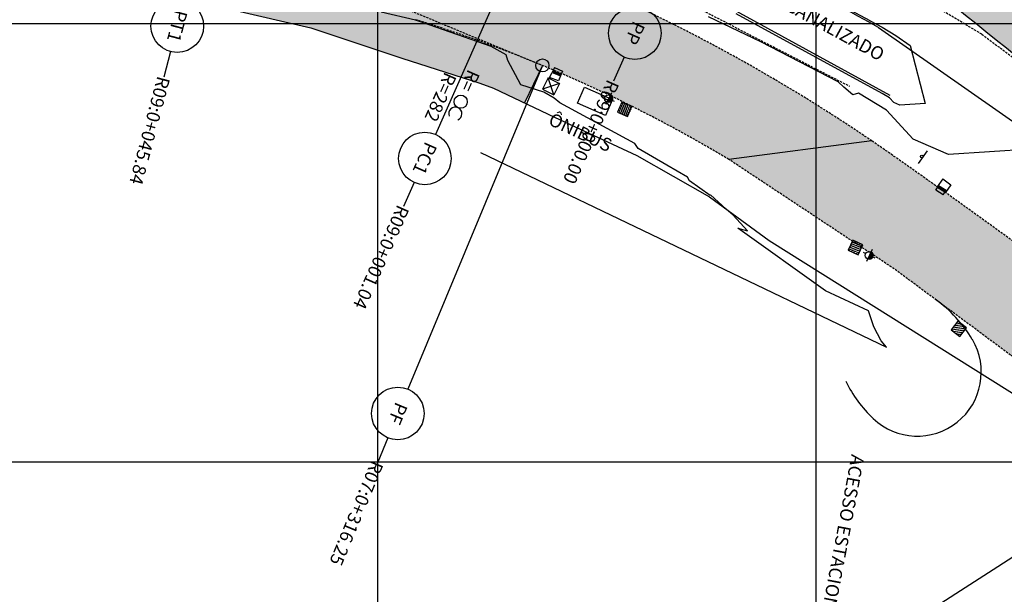
# Model space of a CAD drawing. Units: millimetres. Extents: x 175550 to 177540, y 1668330 to 1671464.
# Drawn here: x 176409 to 176522, y 1670749 to 1670814 of the extents above; entities that cross this region are included whole.
import ezdxf
from ezdxf.enums import TextEntityAlignment as Align

# ---------------------------------------------------------------- set-up
doc = ezdxf.new("R2010")
doc.units = ezdxf.units.MM
doc.linetypes.add('DASHED2', pattern=[0.375, 0.25, -0.125])
doc.linetypes.add('HIDDEN', pattern=[0.375, 0.25, -0.125])
for name, color, linetype in [('ACOST', 7, 'Continuous'), ('BORDA', 3, 'Continuous'), ('CONT-MJR', 1, 'Continuous'), ('CONT-MNR', 8, 'Continuous'), ('DISPDREN', 8, 'Continuous'), ('FB', 8, 'Continuous'), ('MALHA', 8, 'Continuous'), ('MF', 8, 'DASHED2'), ('MURO', 5, 'Continuous'), ('PASSEIO', 41, 'Continuous'), ('PIS', 8, 'Continuous'), ('PISTA_EXIST', 254, 'Continuous'), ('POSTES', 7, 'Continuous'), ('PVTF', 7, 'Continuous'), ('RAMOS', 151, 'Continuous')]:
    doc.layers.add(name, color=color, linetype=linetype)
doc.styles.add('eixo', font='romans.shx')
doc.styles.add('R6', font='ROMANS.SHX', dxfattribs={"height": 0.75})
doc.styles.add('REGUA60', font='simplex.shx')

# ---------------------------------------------------------------- blocks, each defined once
blk = doc.blocks.new('*X6')
at = {"color": 0}
for p, q in [((0, 0), (1.87, 1.87)), ((0, 0.44), (1.43, 1.87)), ((0, 0.88), (0.98, 1.87)), ((0, 1.33), (0.54, 1.87)), ((0, 1.77), (0.1, 1.87)), ((0.44, 0), (1.87, 1.43)), ((0.88, 0), (1.87, 0.98)), ((1.33, 0), (1.87, 0.54)), ((1.77, 0), (1.87, 0.1))]:
    blk.add_line(p, q, dxfattribs=at)
blk = doc.blocks.new('PVTF')
blk.add_lwpolyline([(0.00125, 0.00125), (-0.00125, 0.00125), (-0.00125, -0.00125), (0.00125, -0.00125)], close=True)
at = {"color": 2, "xscale": 0.001333333333333, "yscale": 0.001333333333333, "zscale": 0.001333333333333}
blk.add_blockref('*X6', (-0.00125, -0.00125), dxfattribs=at)
blk = doc.blocks.new('PCL')
for p, q in [((-0.0009, 0), (-0.0015, 0)), ((0, 0.0015), (0, -0.0015)), ((0.0015, 0), (0, 0))]:
    blk.add_line(p, q)
at = {"const_width": 0.0009}
blk.add_lwpolyline([(0, -0.00045, 0.414214), (0.00045, 0, 0.414214), (0, 0.00045, 0.414214)], format="xyb", dxfattribs=at)
blk.add_circle((0, 0), 0.0009)
blk = doc.blocks.new('BL')
for p, q in [((-0.001, 0.0006), (-0.001, -0.0006)), ((-0.001, 0.0006), (0.001, 0.0006)), ((0.001, 0.0006), (0.001, -0.0006)), ((-0.001, -0.0006), (0.001, -0.0006))]:
    blk.add_line(p, q)
blk.add_solid([(-0.001, -0.0006), (0.001, -0.0006), (-0.001, 0), (0.001, 0)])
blk = doc.blocks.new('SIGN1')
blk.add_line((-0.12, 0), (0.12, 0))
blk.add_circle((0, -0.02), 0.02)
blk = doc.blocks.new('winf')
blk.add_circle((-3, 1), 1)
blk.add_arc((-1, 1), 1, 45, 315)
blk.add_text('R=', height=2).set_placement((-8.08, 0.01))
blk = doc.blocks.new('pfnot')
blk.add_circle((0, 0), 1.5)
at = {"flags": 1}
for tag, p in [('IDENT', (7.92, 3.35)), ('EST', (7.63, -7.42))]:
    blk.add_attdef(tag, p, '', height=6, dxfattribs=at)

msp = doc.modelspace()

# ---------------------------------------------------------------- hatches: boundary and pattern name
at = {"layer": 'PASSEIO'}
msp.add_hatch(color=256, dxfattribs=at).paths.add_polyline_path([(176461.68, 1670807.22), (176463.23, 1670806.642), (176466.777, 1670804.955), (176468.809, 1670809.227), (176468.8, 1670809.231, 0.023722), (176454.336, 1670814.444, 0.0317411), (176424.107, 1670821.722), (176414.909, 1670822.927), (176414.629, 1670819.19), (176433.34, 1670815.626), (176442.378, 1670813.526), (176452.781, 1670810.041)])
at = {"layer": 'PISTA_EXIST'}
for points in [[(176528.809, 1670805.718), (176535.488, 1670814.643), (176516.921, 1670828.539), (176509.265, 1670834.29, -0.0177365), (176491.625, 1670850.493, -0.0164867), (176479.795, 1670862.816, -0.0889866), (176471.017, 1670875.471), (176461.105, 1670881.376, -0.0004679), (176461.12, 1670881.332, 0.0051953), (176464.389, 1670872.357, 0.1173632), (176479.249, 1670850.322, 0.0028275), (176480.493, 1670848.906, 0.0256948), (176492.508, 1670836.712, 0.0272999)], [(176454.336, 1670814.444, -0.0605768), (176490.081, 1670798.502), (176506.409, 1670800.614, 0.0438186), (176475.875, 1670817.659, 0.0091495), (176439.534, 1670831.271, -0.0230748), (176420.42, 1670838.975, 0.0094662), (176398.903, 1670848.15), (176396.19, 1670841.438), (176396.606, 1670837.403), (176394.873, 1670827.449), (176395.953, 1670826.416), (176396.647, 1670821.976), (176414.629, 1670819.19), (176414.909, 1670822.927), (176424.107, 1670821.722, -0.0317411)], [(176738.124, 1670613.877), (176754.23, 1670601.782), (176752.983, 1670615.817), (176696.49, 1670658.174), (176540.827, 1670775.435, 0.0123664), (176506.409, 1670800.614), (176490.081, 1670798.502), (176508.953, 1670786.007), (176535.17, 1670766.583), (176689.773, 1670650.156)]]:
    msp.add_hatch(color=256, dxfattribs=at).paths.add_polyline_path(points)

# ---------------------------------------------------------------- linework, layer by layer
at = {"layer": 'ACOST'}
msp.add_arc((176639.582, 1670981.349), 200.5, 169.73792, 169.73792, dxfattribs=at)
at = {"layer": 'BORDA', "linetype": 'HIDDEN'}
msp.add_line((176396.662, 1670839.176), (176468.809, 1670809.227), dxfattribs=at)
at = {"layer": 'BORDA'}
msp.add_line((176512.684, 1670746.844), (176536.105, 1670761.959), dxfattribs=at)
msp.add_lwpolyline([(176473.614, 1670806.762), (176476.812, 1670805.342), (176476.001, 1670803.514), (176472.802, 1670804.935)], close=True, dxfattribs=at)
for centre, radius, start, end in [((176504.959, 1670770.306), 15, 30.63918, 54.56499), ((176511.585, 1670774.228), 7.3, 226.52704, 30.62208), ((176516.883, 1670779.816), 15, 206.25917, 226.52704)]:
    msp.add_arc(centre, radius, start, end, dxfattribs=at)
at = {"layer": 'CONT-MJR', "elevation": 5, "flags": 128}
msp.add_lwpolyline([(176490.102, 1670822.989), (176506.17, 1670814.349), (176506.217, 1670814.328), (176507.588, 1670813.574), (176509.12, 1670812.625), (176510.757, 1670811.507), (176512.483, 1670804.869), (176509.61, 1670804.677), (176508.92, 1670804.979), (176508.402, 1670805.539), (176507.596, 1670806.028), (176490.929, 1670815.128)], dxfattribs=at)
at = {"layer": 'CONT-MNR', "flags": 128}
for points, elevation in [([(176461.745, 1670799.289), (176508.072, 1670777.089), (176507.479, 1670777.809), (176506.62, 1670779.4), (176506.022, 1670781.236), (176501.096, 1670783.512), (176491.105, 1670790.641), (176492.223, 1670790.352), (176490.587, 1670792.126), (176489.792, 1670792.825), (176487.975, 1670794.468), (176487.942, 1670794.397), (176485.605, 1670796.039), (176485.361, 1670796.468), (176483, 1670797.857), (176479.755, 1670799.749), (176479.725, 1670799.764), (176479.356, 1670800.298), (176470.792, 1670804.942), (176470.147, 1670805.484), (176468.977, 1670806.177), (176466.343, 1670807.024), (176464.88, 1670809.779), (176464.677, 1670810.422), (176462.964, 1670811.377), (176456.008, 1670813.803), (176454.327, 1670814.381), (176450.437, 1670815.301)], 7), ([(176524.485, 1670799.685), (176515.159, 1670799.063), (176511.114, 1670800.828), (176508.084, 1670804.107), (176504.859, 1670806.062), (176504.223, 1670805.863), (176503.186, 1670806.747), (176502.551, 1670807.337), (176493.749, 1670811.916), (176487.764, 1670814.786)], 6)]:
    msp.add_lwpolyline(points, dxfattribs=dict(at, elevation=elevation))
at = {"layer": 'DISPDREN'}
for p, q in [((176469.629, 1670807.858), (176469.946, 1670808.424)), ((176470.656, 1670807.45), (176469.629, 1670807.858)), ((176470.866, 1670808.031), (176470.656, 1670807.45)), ((176469.453, 1670807.799), (176468.83, 1670806.518)), ((176470.758, 1670807.163), (176468.83, 1670806.518)), ((176469.453, 1670807.799), (176470.758, 1670807.163)), ((176470.135, 1670805.881), (176469.453, 1670807.799)), ((176470.758, 1670807.163), (176470.135, 1670805.881)), ((176468.83, 1670806.518), (176470.135, 1670805.881)), ((176514.512, 1670796.282), (176513.869, 1670795.376)), ((176514.512, 1670796.282), (176515.424, 1670795.613)), ((176515.424, 1670795.613), (176514.789, 1670794.721))]:
    msp.add_line(p, q, dxfattribs=at)
at = {"layer": 'FB'}
msp.add_arc((176794.272, 1671153.394), 437.435, 226.3818, 232.63693, dxfattribs=at)
at = {"layer": 'MALHA'}
for p, q in [((176450, 1671464), (176450, 1668330.131)), ((176500, 1671464), (176500, 1668330.131)), ((175550, 1670814), (177540.475, 1670814)), ((175550, 1670764), (177540.475, 1670764))]:
    msp.add_line(p, q, dxfattribs=at)
at = {"layer": 'MF'}
for p, q in [((176482.094, 1670818.079), (176503.842, 1670806.862)), ((176518.95, 1670812.79), (176572.342, 1670772.821)), ((176508.953, 1670786.007), (176490.081, 1670798.502)), ((176535.17, 1670766.583), (176508.953, 1670786.007))]:
    msp.add_line(p, q, dxfattribs=at)
for centre, radius, start, end in [((176342.729, 1670520.369), 341.415, 58.92562, 71.14166), ((176394.081, 1670635.264), 199.895, 55.8103, 65.84637), ((176406.655, 1670659.496), 162.119, 59.02923, 72.89547), ((176014.674, 1670092.323), 862.252, 52.395469, 55.229495)]:
    msp.add_arc(centre, radius, start, end, dxfattribs=at)
at = {"layer": 'MURO'}
for p, q in [((176487.566, 1670817.281), (176508.467, 1670805.834)), ((176433.34, 1670815.626), (176442.378, 1670813.526)), ((176442.378, 1670813.526), (176452.781, 1670810.041)), ((176507.141, 1670813.535), (176560.571, 1670776.257)), ((176452.781, 1670810.041), (176461.68, 1670807.22)), ((176461.68, 1670807.22), (176463.23, 1670806.642)), ((176463.23, 1670806.642), (176470.212, 1670803.322)), ((176470.212, 1670803.322), (176479.595, 1670798.948)), ((176479.595, 1670798.948), (176487.892, 1670794.218)), ((176487.892, 1670794.218), (176494.672, 1670789.248)), ((176494.672, 1670789.248), (176524.463, 1670770.551))]:
    msp.add_line(p, q, dxfattribs=at)
msp.add_arc((176353.478, 1670546.127), 308.414, 60.11658, 67.8579, dxfattribs=at)
at = {"layer": 'PASSEIO'}
msp.add_line((176468.809, 1670809.227), (176466.777, 1670804.955), dxfattribs=at)
at = {"layer": 'PIS'}
for p, q in [((176470.077, 1670831.726), (176456.623, 1670801.355)), ((176426.391, 1670810.804), (176425.625, 1670807.904)), ((176478.148, 1670810.164), (176476.933, 1670807.421)), ((176468.809, 1670809.227), (176453.474, 1670772.283)), ((176454.193, 1670795.869), (176452.978, 1670793.126)), ((176451.173, 1670766.742), (176450.023, 1670763.971))]:
    msp.add_line(p, q, dxfattribs=at)
for centre in [(176427.157, 1670813.705), (176479.363, 1670812.907), (176455.408, 1670798.612), (176452.323, 1670769.513)]:
    msp.add_circle(centre, 3, dxfattribs=at)
at = {"layer": 'PISTA_EXIST'}
msp.add_line((176506.409, 1670800.614), (176490.081, 1670798.502), dxfattribs=at)

# ---------------------------------------------------------------- block references
at = {"layer": 'DISPDREN', "yscale": 500, "zscale": 500}
for p, xscale, rotation in [((176470.524, 1670808.504), 500.000000000001, 336.8376128986149), ((176514.282, 1670794.969), 500.0000000000439, 147.7723726467446)]:
    msp.add_blockref('BL', p, dxfattribs=dict(at, xscale=xscale, rotation=rotation))
at = {"layer": 'PIS', "xscale": 0.5, "yscale": 0.5, "zscale": 0.5}
msp.add_blockref('pfnot', (176468.809, 1670809.227), dxfattribs=at)
at = {"layer": 'PIS', "xscale": 0.7500000000655843, "yscale": 0.75, "zscale": 0.75, "rotation": 246.1078486752785}
msp.add_blockref('winf', (176457.896, 1670803.332), dxfattribs=at)
at = {"layer": 'POSTES'}
for name, p, xscale, yscale, zscale, rotation in [('PCL', (176476.365, 1670805.43), 500.0000000000028, 500, 500, 334.4894982632377), ('SIGN1', (176512.211, 1670798.752), 7.365999999924542, 7.365999999921769, 7.366, 234.8430005394155), ('PCL', (176506.107, 1670787.543), 500.0000000000028, 500, 500, 334.4894982632377)]:
    msp.add_blockref(name, p, dxfattribs=dict(at, xscale=xscale, yscale=yscale, zscale=zscale, rotation=rotation))
at = {"layer": 'PVTF', "yscale": 500, "zscale": 500}
for p, xscale, rotation in [((176478.211, 1670804.203), 499.999999999985, 246.6084464527351), ((176504.533, 1670788.455), 500.0000000000028, 334.4894982632377), ((176516.33, 1670779.166), 500.0000000000188, 323.2139722383711)]:
    msp.add_blockref('PVTF', p, dxfattribs=dict(at, xscale=xscale, rotation=rotation))

# ---------------------------------------------------------------- texts
at = {"layer": 'BORDA', "style": 'REGUA60'}
msp.add_text('ÔNIBUS', height=1.5, rotation=335.01812, dxfattribs=at).set_placement((176469.369, 1670802.532))
at = {"layer": 'MURO', "style": 'R6'}
msp.add_text('ARROIO CANALIZADO', height=1.5, rotation=331.2926, dxfattribs=at).set_placement((176489.462, 1670819.426))
at = {"layer": 'PIS', "style": 'eixo'}
for s, rotation, p in [('PT1', 255.21016, (176427.157, 1670813.705)), ('PP', 246.10785, (176479.363, 1670812.907)), ('PC1', 246.10785, (176455.408, 1670798.612)), ('PF', 247.45631, (176452.323, 1670769.513))]:
    msp.add_text(s, height=1.5, rotation=rotation, dxfattribs=at).set_placement(p, align=Align.MIDDLE_CENTER)
for s, rotation, p in [('R09:0+045.84', 255.21016, (176425.625, 1670807.904)), ('R09:0+000.00', 246.10785, (176476.933, 1670807.421)), ('R09:0+001.04', 246.10785, (176452.978, 1670793.126)), ('R07:0+316.25', 247.45631, (176450.023, 1670763.971))]:
    msp.add_text(s, height=1.5, rotation=rotation, dxfattribs=at).set_placement(p, align=Align.MIDDLE_LEFT)
msp.add_text('R=282', height=1.5, rotation=246.10785, dxfattribs=at).set_placement((176456.704, 1670802.623), align=Align.TOP_RIGHT)
at = {"layer": 'RAMOS', "style": 'REGUA60'}
msp.add_text('ACESSO ESTACIONAMENTO POSTERIOR BARRASHOPPING', height=1.5, rotation=259.26581, dxfattribs=at).set_placement((176504.093, 1670764.904))

doc.saveas('drawing.dxf')
